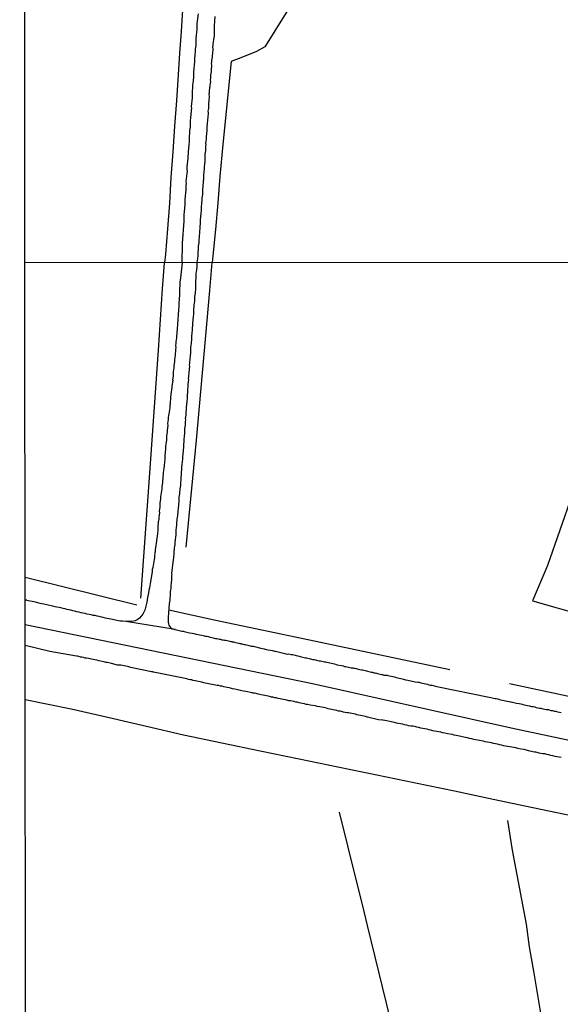
# Model space of a CAD drawing. Units: millimetres. Extents: x 192778 to 195186, y 1654893 to 1657666.
# Drawn here: x 192778 to 192852, y 1656454 to 1656589 of the extents above; entities that cross this region are included whole.
import ezdxf

# ---------------------------------------------------------------- set-up
doc = ezdxf.new("R2010")
doc.units = ezdxf.units.MM
for name, color, linetype in [('V-EIXO_DE_LOGRADOURO', 3, 'Continuous'), ('V-LOTE', 1, 'Continuous'), ('V-QUADRA', 2, 'Continuous'), ('V-REFERENCIA', 44, 'Continuous'), ('V-TESTADA', 5, 'Continuous'), ('V-VALETA', 173, 'Continuous'), ('X-LIMITE_1000', 7, 'Continuous'), ('X-LIMITE_5000', 7, 'Continuous')]:
    doc.layers.add(name, color=color, linetype=linetype)

msp = doc.modelspace()

# ---------------------------------------------------------------- linework, layer by layer
at = {"layer": 'V-EIXO_DE_LOGRADOURO'}
msp.add_lwpolyline([(192778.53, 1656506.41), (192817.98, 1656498.28), (192845.24, 1656492.22), (192873.24, 1656486.26), (192901.24, 1656480.3), (192929.24, 1656474.34), (192957.66, 1656468.38), (192986.08, 1656462.42), (193014.5, 1656456.46), (193042.92, 1656450.5), (193071.34, 1656444.54), (193099.76, 1656438.58), (193128.18, 1656432.62), (193156.6, 1656426.66), (193166.67, 1656425.66), (193180.38, 1656426.19), (193194.25, 1656428.36), (193202.26, 1656430.36), (193217.71, 1656437.07), (193226.35, 1656441.81), (193247.39, 1656453.58), (193260, 1656462.65)], dxfattribs=at)
at = {"layer": 'V-LOTE'}
for points in [[(192800.13, 1656590.73), (192799.92, 1656587.76), (192799.71, 1656584.79), (192799.55, 1656581.82), (192799.3, 1656578.31), (192799.02, 1656574.79), (192798.78, 1656571.27), (192798.54, 1656567.75), (192798.33, 1656564.22), (192798.07, 1656560.67), (192797.79, 1656557.19), (192797.66, 1656556.04)], [(192794.42, 1656509.99), (192795.62, 1656527.16), (192796.83, 1656544.05), (192797.11, 1656548.26), (192797.36, 1656552.47), (192797.66, 1656556.04)], [(192853.69, 1656480.07), (192848.2, 1656481.22), (192842.76, 1656482.37), (192837.45, 1656483.52), (192832.12, 1656484.62), (192826.79, 1656485.72), (192821.46, 1656486.82), (192816.13, 1656487.92), (192810.8, 1656489.02), (192805.54, 1656490.12), (192800.28, 1656491.22), (192795.16, 1656492.4), (192790.04, 1656493.58), (192784.86, 1656494.76), (192778.54, 1656496.07)]]:
    msp.add_lwpolyline(points, dxfattribs=at)
at = {"layer": 'V-QUADRA'}
for points in [[(192799.12, 1656505.69), (192799.12, 1656505.69), (192799.12, 1656505.69), (192799.12, 1656505.69), (192799.12, 1656505.69), (192792.33, 1656506.79), (192791.9, 1656506.83), (192791.6, 1656506.85), (192791.35, 1656506.89), (192791.11, 1656506.96), (192790.49, 1656507.09), (192790.06, 1656507.18), (192789.8, 1656507.22), (192789.54, 1656507.28), (192789.24, 1656507.35), (192788.98, 1656507.41), (192788.68, 1656507.48), (192788.42, 1656507.54), (192788.12, 1656507.61), (192787.87, 1656507.65), (192787.57, 1656507.71), (192787.31, 1656507.75), (192787.01, 1656507.82), (192786.75, 1656507.88), (192786.45, 1656507.95), (192786.19, 1656508.01), (192785.89, 1656508.08), (192785.63, 1656508.14), (192785.33, 1656508.21), (192785.07, 1656508.29), (192784.77, 1656508.34), (192784.52, 1656508.4), (192784.26, 1656508.46), (192784, 1656508.55), (192783.74, 1656508.59), (192783.44, 1656508.68), (192783.18, 1656508.72), (192782.88, 1656508.77), (192782.63, 1656508.83), (192782.32, 1656508.89), (192782.26, 1656508.9), (192781.51, 1656509.09), (192781.08, 1656509.19), (192780.82, 1656509.24), (192780.58, 1656509.28), (192779.92, 1656509.45), (192779.49, 1656509.56), (192779.23, 1656509.6), (192779.23, 1656509.6), (192778.93, 1656509.64), (192778.76, 1656509.67), (192778.73, 1656509.71), (192778.53, 1656509.72)], [(192799.08, 1656505.7), (192799.12, 1656505.69), (192799.29, 1656505.65), (192799.47, 1656505.61), (192799.68, 1656505.56), (192799.85, 1656505.52), (192800.02, 1656505.5), (192800.2, 1656505.46), (192800.2, 1656505.46), (192800.37, 1656505.41), (192800.37, 1656505.41), (192800.54, 1656505.37), (192801.1, 1656505.26), (192801.1, 1656505.26), (192801.1, 1656505.26), (192801.44, 1656505.2), (192801.68, 1656505.14), (192801.98, 1656505.07), (192801.98, 1656505.07), (192802.51, 1656504.96), (192802.77, 1656504.92), (192802.94, 1656504.88), (192803.12, 1656504.83), (192803.29, 1656504.79), (192803.46, 1656504.77), (192803.63, 1656504.73), (192803.8, 1656504.68), (192803.98, 1656504.66), (192804.15, 1656504.62), (192804.32, 1656504.58), (192804.49, 1656504.53), (192804.66, 1656504.49), (192804.83, 1656504.45), (192805.01, 1656504.43), (192805.18, 1656504.38), (192805.35, 1656504.36), (192805.52, 1656504.3), (192805.69, 1656504.27), (192805.87, 1656504.25), (192806.08, 1656504.23), (192806.25, 1656504.19), (192806.42, 1656504.15), (192806.6, 1656504.1), (192806.77, 1656504.06), (192806.9, 1656504.06), (192806.94, 1656504.02), (192807.11, 1656504), (192807.28, 1656503.97), (192807.46, 1656503.91), (192807.63, 1656503.89), (192807.84, 1656503.84), (192808.01, 1656503.8), (192808.12, 1656503.78), (192808.19, 1656503.74), (192808.27, 1656503.72), (192808.4, 1656503.69), (192808.57, 1656503.63), (192808.74, 1656503.63), (192808.92, 1656503.59), (192809.09, 1656503.54), (192809.26, 1656503.5), (192809.43, 1656503.46), (192809.6, 1656503.42), (192809.77, 1656503.4), (192809.84, 1656503.4), (192810.89, 1656503.16), (192811.11, 1656503.11), (192811.32, 1656503.07), (192811.49, 1656503.01), (192811.6, 1656502.97), (192812.48, 1656502.81), (192812.74, 1656502.75), (192812.91, 1656502.73), (192813.08, 1656502.69), (192813.25, 1656502.64), (192813.43, 1656502.6), (192813.64, 1656502.56), (192813.81, 1656502.51), (192813.98, 1656502.47), (192814.16, 1656502.43), (192814.33, 1656502.38), (192814.5, 1656502.34), (192814.67, 1656502.36), (192814.84, 1656502.34), (192815.06, 1656502.28), (192815.23, 1656502.26), (192815.4, 1656502.21), (192815.57, 1656502.17), (192815.75, 1656502.13), (192815.96, 1656502.08), (192816.13, 1656502.04), (192816.3, 1656502), (192816.48, 1656501.95), (192816.65, 1656501.91), (192816.82, 1656501.87), (192816.99, 1656501.83), (192817.16, 1656501.81), (192817.34, 1656501.76), (192817.51, 1656501.72), (192817.68, 1656501.7), (192817.85, 1656501.65), (192818.02, 1656501.61), (192818.19, 1656501.57), (192818.37, 1656501.53), (192818.54, 1656501.48), (192818.71, 1656501.46), (192818.88, 1656501.42), (192819.05, 1656501.4), (192819.23, 1656501.38), (192819.44, 1656501.33), (192819.61, 1656501.29), (192819.61, 1656501.29), (192819.76, 1656501.25), (192820.77, 1656501.05), (192820.99, 1656500.99), (192821.2, 1656500.92), (192821.35, 1656500.88), (192821.97, 1656500.75), (192822.19, 1656500.71), (192822.36, 1656500.65), (192822.53, 1656500.62), (192822.71, 1656500.58), (192822.92, 1656500.54), (192823.09, 1656500.49), (192823.26, 1656500.45), (192823.44, 1656500.43), (192823.61, 1656500.41), (192823.78, 1656500.39), (192823.95, 1656500.37), (192824.12, 1656500.3), (192824.29, 1656500.28), (192824.47, 1656500.24), (192824.68, 1656500.19), (192824.85, 1656500.15), (192825.02, 1656500.11), (192825.2, 1656500.06), (192825.37, 1656500.02), (192825.54, 1656499.98), (192825.71, 1656499.94), (192825.88, 1656499.89), (192826.06, 1656499.87), (192826.23, 1656499.83), (192826.4, 1656499.76), (192826.57, 1656499.74), (192826.74, 1656499.72), (192826.91, 1656499.68), (192827.09, 1656499.64), (192827.26, 1656499.59), (192827.43, 1656499.53), (192827.6, 1656499.51), (192827.77, 1656499.46), (192827.95, 1656499.44), (192828.11, 1656499.46), (192828.2, 1656499.42), (192828.33, 1656499.38), (192828.55, 1656499.36), (192828.76, 1656499.29), (192828.98, 1656499.25), (192829.23, 1656499.19), (192829.45, 1656499.12), (192829.51, 1656499.1), (192830.48, 1656498.9), (192830.76, 1656498.82), (192831.06, 1656498.76), (192832.07, 1656498.54), (192832.41, 1656498.5), (192832.63, 1656498.46), (192832.84, 1656498.39), (192833.06, 1656498.35), (192833.32, 1656498.3), (192833.53, 1656498.24), (192833.75, 1656498.2), (192833.96, 1656498.13), (192834.17, 1656498.09), (192834.39, 1656498.05), (192834.6, 1656498), (192834.82, 1656497.94), (192835.04, 1656497.88)], [(192852.09, 1656488.12), (192851.83, 1656488.17), (192851.53, 1656488.25), (192851.27, 1656488.29), (192850.97, 1656488.38), (192850.71, 1656488.42), (192850.41, 1656488.51), (192850.15, 1656488.55), (192849.85, 1656488.64), (192849.6, 1656488.66), (192849.34, 1656488.68), (192849.08, 1656488.75), (192848.82, 1656488.81), (192848.63, 1656488.86), (192848.44, 1656488.88), (192847.79, 1656489.02), (192847.36, 1656489.13), (192847.17, 1656489.18), (192847.02, 1656489.22), (192846.59, 1656489.28), (192846.16, 1656489.37), (192845.9, 1656489.45), (192845.6, 1656489.5), (192845.34, 1656489.56), (192845.04, 1656489.61), (192844.79, 1656489.63), (192844.48, 1656489.71), (192844.23, 1656489.75), (192843.93, 1656489.82), (192843.67, 1656489.88), (192843.37, 1656489.97), (192843.11, 1656490.01), (192842.81, 1656490.08), (192842.55, 1656490.14), (192842.25, 1656490.18), (192841.99, 1656490.25), (192841.69, 1656490.31), (192841.43, 1656490.38), (192841.13, 1656490.44), (192840.88, 1656490.49), (192840.62, 1656490.53), (192840.36, 1656490.57), (192840.1, 1656490.61), (192839.8, 1656490.7), (192839.54, 1656490.77), (192839.24, 1656490.85), (192838.99, 1656490.87), (192838.92, 1656490.9), (192838.13, 1656491.09), (192837.7, 1656491.17), (192837.44, 1656491.22), (192837.18, 1656491.28), (192837.16, 1656491.28), (192836.54, 1656491.41), (192836.15, 1656491.5), (192835.85, 1656491.54), (192835.59, 1656491.6), (192835.29, 1656491.65), (192835.03, 1656491.71), (192834.73, 1656491.77), (192834.48, 1656491.82), (192834.22, 1656491.88), (192833.96, 1656491.93), (192833.7, 1656492.01), (192833.4, 1656492.07), (192833.14, 1656492.12), (192832.84, 1656492.18), (192832.59, 1656492.25), (192832.28, 1656492.31), (192832.28, 1656492.31), (192832.03, 1656492.38), (192831.73, 1656492.42), (192831.47, 1656492.44), (192831.17, 1656492.5), (192830.91, 1656492.57), (192830.61, 1656492.61), (192830.35, 1656492.7), (192830.05, 1656492.74), (192829.79, 1656492.8), (192829.49, 1656492.87), (192829.23, 1656492.93), (192829, 1656492.98), (192828.12, 1656493.17), (192827.69, 1656493.26), (192827.58, 1656493.28), (192827.04, 1656493.29), (192825.53, 1656493.69), (192825.49, 1656493.69), (192825.24, 1656493.75), (192825.02, 1656493.82), (192824.77, 1656493.86), (192824.55, 1656493.92), (192824.29, 1656493.96), (192824.08, 1656494.01), (192823.86, 1656494.07), (192823.61, 1656494.12), (192823.39, 1656494.18), (192823.13, 1656494.22), (192822.92, 1656494.27), (192822.71, 1656494.29), (192822.45, 1656494.33), (192822.23, 1656494.37), (192821.97, 1656494.44), (192821.76, 1656494.48), (192821.55, 1656494.52), (192821.29, 1656494.59), (192821.07, 1656494.63), (192820.81, 1656494.68), (192820.6, 1656494.72), (192820.39, 1656494.76), (192820.13, 1656494.82), (192819.91, 1656494.89), (192819.72, 1656494.94), (192818.97, 1656495.08), (192818.62, 1656495.15), (192818.37, 1656495.21), (192818.34, 1656495.21), (192817.64, 1656495.32), (192817.29, 1656495.41), (192817.08, 1656495.43), (192816.86, 1656495.49), (192816.61, 1656495.55), (192816.39, 1656495.6), (192816.13, 1656495.64), (192815.92, 1656495.73), (192815.7, 1656495.75), (192815.47, 1656495.81), (192815.19, 1656495.85), (192814.93, 1656495.92), (192814.71, 1656495.94), (192814.46, 1656496.03), (192814.2, 1656496.07), (192813.98, 1656496.11), (192813.73, 1656496.16), (192813.51, 1656496.2), (192813.25, 1656496.24), (192813.04, 1656496.31), (192812.82, 1656496.35), (192812.57, 1656496.41), (192812.35, 1656496.44), (192812.09, 1656496.5), (192811.88, 1656496.54), (192811.66, 1656496.61), (192811.41, 1656496.67), (192811.19, 1656496.69), (192810.93, 1656496.76), (192810.72, 1656496.8), (192810.51, 1656496.84), (192810.25, 1656496.91), (192810.03, 1656496.95), (192809.77, 1656496.99), (192809.67, 1656497.02), (192808.83, 1656497.19), (192808.49, 1656497.23), (192808.27, 1656497.3), (192808.25, 1656497.3), (192807.33, 1656497.51), (192806.98, 1656497.57), (192806.72, 1656497.64), (192806.51, 1656497.68), (192806.25, 1656497.74), (192806.04, 1656497.79), (192805.82, 1656497.83), (192805.56, 1656497.92), (192805.35, 1656497.94), (192805.09, 1656498), (192804.88, 1656498.03), (192804.66, 1656498.05), (192804.41, 1656498.13), (192804.19, 1656498.15), (192804.19, 1656498.15), (192803.93, 1656498.22), (192803.72, 1656498.26), (192803.5, 1656498.3), (192803.25, 1656498.35), (192803.03, 1656498.39), (192802.77, 1656498.48), (192802.56, 1656498.52), (192802.34, 1656498.56), (192802.09, 1656498.6), (192801.87, 1656498.67), (192801.61, 1656498.73), (192801.4, 1656498.78), (192801.18, 1656498.82), (192800.93, 1656498.86), (192800.71, 1656498.93), (192796.12, 1656499.86), (192796.07, 1656499.87), (192796.07, 1656499.92), (192795.86, 1656499.89), (192795.64, 1656499.94), (192795.43, 1656499.98), (192795.21, 1656500.04), (192795, 1656500.06), (192794.78, 1656500.11), (192794.52, 1656500.15), (192794.31, 1656500.22), (192794.1, 1656500.28), (192793.88, 1656500.32), (192793.67, 1656500.37), (192793.45, 1656500.41), (192793.24, 1656500.45), (192793.02, 1656500.49), (192792.76, 1656500.58), (192792.55, 1656500.62), (192792.33, 1656500.67), (192792.12, 1656500.71), (192791.9, 1656500.75), (192791.65, 1656500.82), (192791.43, 1656500.82), (192791.19, 1656500.82), (192790.36, 1656501.05), (192790.01, 1656501.14), (192789.8, 1656501.18), (192789.58, 1656501.2), (192789.52, 1656501.21), (192788.68, 1656501.42), (192788.34, 1656501.51), (192788.08, 1656501.55), (192787.87, 1656501.61), (192787.65, 1656501.65), (192787.44, 1656501.7), (192787.22, 1656501.74), (192786.96, 1656501.76), (192786.75, 1656501.78), (192786.53, 1656501.85), (192786.32, 1656501.89), (192786.11, 1656501.93), (192785.89, 1656502), (192785.68, 1656502.04), (192785.57, 1656502.07), (192781.93, 1656502.71), (192778.54, 1656503.51)], [(192835.04, 1656497.88), (192842.23, 1656496.42), (192843.07, 1656496.25)], [(192843.07, 1656496.25), (192843.2, 1656496.22), (192843.41, 1656496.18), (192843.63, 1656496.11), (192843.84, 1656496.07), (192844.05, 1656496.03), (192844.27, 1656495.98), (192844.48, 1656495.94), (192844.7, 1656495.88), (192844.96, 1656495.81), (192845.17, 1656495.79), (192845.23, 1656495.77), (192845.99, 1656495.62), (192846.33, 1656495.55), (192846.55, 1656495.49), (192846.76, 1656495.45), (192846.87, 1656495.41), (192847.49, 1656495.3), (192847.77, 1656495.21), (192848.05, 1656495.15), (192848.26, 1656495.15), (192848.48, 1656495.08), (192848.69, 1656495.02), (192848.91, 1656494.97), (192849.12, 1656494.93), (192849.34, 1656494.89), (192849.6, 1656494.8), (192849.81, 1656494.76), (192850.03, 1656494.74), (192850.24, 1656494.72), (192850.37, 1656494.72), (192850.46, 1656494.67), (192850.71, 1656494.61), (192850.93, 1656494.57), (192851.14, 1656494.52), (192851.4, 1656494.48), (192851.62, 1656494.39), (192851.87, 1656494.35), (192852.09, 1656494.31)]]:
    msp.add_lwpolyline(points, dxfattribs=at)
at = {"layer": 'V-REFERENCIA'}
for points in [[(192800.06, 1656556.04), (192800.11, 1656558.7), (192800.34, 1656561.73), (192800.35, 1656561.74), (192800.35, 1656562), (192800.35, 1656562.22), (192800.37, 1656562.48), (192800.37, 1656562.7), (192800.39, 1656562.96), (192800.42, 1656563.17), (192800.44, 1656563.39), (192800.46, 1656563.65), (192800.48, 1656563.87), (192800.5, 1656564.13), (192800.48, 1656564.35), (192800.5, 1656564.61), (192800.5, 1656564.82), (192800.55, 1656565.04), (192800.55, 1656565.26), (192800.57, 1656565.52), (192800.59, 1656565.73), (192800.61, 1656565.95), (192800.63, 1656566.21), (192800.63, 1656566.43), (192800.63, 1656566.69), (192800.65, 1656566.91), (192800.64, 1656567.19), (192800.78, 1656568.29), (192800.79, 1656568.6), (192800.78, 1656568.82), (192800.78, 1656569.08), (192800.77, 1656569.18), (192800.91, 1656570.38), (192800.91, 1656570.72), (192800.94, 1656570.94), (192800.96, 1656571.16), (192800.96, 1656571.38), (192800.98, 1656571.64), (192801, 1656571.85), (192801.02, 1656572.07), (192801.04, 1656572.33), (192801.07, 1656572.55), (192801.09, 1656572.81), (192801.07, 1656573.02), (192801.09, 1656573.24), (192801.09, 1656573.46), (192801.11, 1656573.72), (192801.15, 1656573.94), (192801.15, 1656574.2), (192801.17, 1656574.41), (192801.2, 1656574.63), (192801.22, 1656574.89), (192801.22, 1656575.11), (192801.22, 1656575.37), (192801.24, 1656575.59), (192801.26, 1656575.85), (192801.28, 1656576.06), (192801.3, 1656576.28), (192801.33, 1656576.5), (192801.35, 1656576.76), (192801.37, 1656576.97), (192801.39, 1656577.19), (192801.37, 1656577.47), (192801.48, 1656578.67), (192801.5, 1656579.01), (192801.5, 1656579.23), (192801.5, 1656579.25), (192801.56, 1656580.36), (192801.61, 1656580.71), (192801.63, 1656580.97), (192801.65, 1656581.18), (192801.67, 1656581.4), (192801.69, 1656581.62), (192801.67, 1656581.88), (192801.67, 1656582.09), (192801.69, 1656582.31), (192801.72, 1656582.57), (192801.74, 1656582.79), (192801.78, 1656583.05), (192801.78, 1656583.27), (192801.8, 1656583.53), (192801.82, 1656583.74), (192801.82, 1656583.96), (192801.82, 1656584.18), (192801.85, 1656584.44), (192801.87, 1656584.66), (192801.89, 1656584.92), (192801.91, 1656585.13), (192801.93, 1656585.35), (192801.95, 1656585.61), (192801.98, 1656585.83), (192802, 1656586.09), (192802, 1656586.1), (192801.98, 1656586.3), (192802, 1656586.52), (192802.02, 1656586.74), (192802.02, 1656586.85), (192802.13, 1656588.04), (192802.13, 1656588.39), (192802.13, 1656588.65), (192802.15, 1656588.86), (192802.15, 1656588.86), (192802.15, 1656588.88), (192802.3, 1656590.17)], [(192804.58, 1656589.84), (192804.49, 1656588.56), (192804.47, 1656588.21), (192804.47, 1656588), (192804.45, 1656587.8), (192804.45, 1656587.13), (192804.38, 1656586.65), (192804.34, 1656586.3), (192804.3, 1656586.04), (192804.28, 1656585.83), (192804.25, 1656585.61), (192804.28, 1656585.39), (192804.28, 1656585.18), (192804.25, 1656584.96), (192804.23, 1656584.74), (192804.21, 1656584.48), (192804.19, 1656584.26), (192804.17, 1656584), (192804.12, 1656583.79), (192804.12, 1656583.57), (192804.08, 1656583.35), (192804.1, 1656583.14), (192804.1, 1656582.92), (192804.08, 1656582.7), (192804.06, 1656582.44), (192804.04, 1656582.23), (192804.02, 1656582.01), (192803.99, 1656581.79), (192803.97, 1656581.57), (192803.95, 1656581.36), (192803.93, 1656581.14), (192803.95, 1656580.88), (192803.91, 1656580.66), (192803.89, 1656580.4), (192803.86, 1656580.19), (192803.82, 1656580.03), (192803.78, 1656579.58), (192803.78, 1656579.58), (192803.78, 1656579.27), (192803.76, 1656579.21), (192803.8, 1656578.75), (192803.76, 1656578.41), (192803.73, 1656578.19), (192803.69, 1656577.97), (192803.67, 1656577.91), (192803.67, 1656577.19), (192803.6, 1656576.84), (192803.63, 1656576.63), (192803.63, 1656576.41), (192803.6, 1656576.15), (192803.58, 1656575.93), (192803.56, 1656575.72), (192803.54, 1656575.5), (192803.52, 1656575.24), (192803.5, 1656575.02), (192803.47, 1656574.76), (192803.48, 1656574.54), (192803.47, 1656574.28), (192803.45, 1656574.07), (192803.43, 1656573.85), (192803.41, 1656573.63), (192803.39, 1656573.42), (192803.37, 1656573.2), (192803.37, 1656572.98), (192803.34, 1656572.72), (192803.3, 1656572.5), (192803.32, 1656572.24), (192803.3, 1656572.03), (192803.3, 1656571.81), (192803.28, 1656571.59), (192803.26, 1656571.38), (192803.24, 1656571.16), (192803.21, 1656570.94), (192803.19, 1656570.68), (192803.17, 1656570.46), (192803.17, 1656570.2), (192803.17, 1656569.99), (192803.17, 1656569.77), (192803.15, 1656569.7), (192803.04, 1656568.42), (192803, 1656568.12), (192803.02, 1656567.9), (192803, 1656567.64), (192803, 1656567.43), (192802.98, 1656567.27), (192802.97, 1656567.12), (192802.87, 1656565.99), (192802.89, 1656565.65), (192802.87, 1656565.58), (192802.87, 1656565.39), (192802.82, 1656565.17), (192802.8, 1656564.95), (192802.78, 1656564.74), (192802.76, 1656564.52), (192802.74, 1656564.3), (192802.72, 1656564.04), (192802.69, 1656563.82), (192802.69, 1656563.56), (192802.69, 1656563.35), (192802.67, 1656563.13), (192802.65, 1656562.91), (192802.63, 1656562.7), (192802.61, 1656562.48), (192802.59, 1656562.26), (192802.56, 1656562), (192802.54, 1656561.78), (192802.54, 1656561.52), (192802.54, 1656561.31), (192802.52, 1656561.09), (192802.5, 1656560.87), (192802.48, 1656560.66), (192802.46, 1656560.44), (192802.46, 1656560.2), (192802.37, 1656559.09), (192802.35, 1656558.75), (192802.32, 1656558.53), (192802.28, 1656558.33), (192802.21, 1656556.97), (192802.17, 1656556.62), (192802.09, 1656556.05)], [(192800.06, 1656556.04), (192799.84, 1656553.96), (192799.78, 1656553.66), (192799.76, 1656553.4), (192799.76, 1656553.14), (192799.74, 1656552.84), (192799.72, 1656552.58), (192799.7, 1656552.28), (192799.72, 1656552.03), (192799.72, 1656551.73), (192799.7, 1656551.47), (192799.68, 1656551.17), (192799.65, 1656550.91), (192799.63, 1656550.61), (192799.63, 1656550.35), (192799.64, 1656550.16), (192799.57, 1656549.45), (192799.55, 1656549.04), (192799.46, 1656548.12), (192799.44, 1656547.69), (192799.42, 1656547.43), (192799.4, 1656547.13), (192799.4, 1656546.87), (192799.35, 1656546.57), (192799.33, 1656546.31), (192799.31, 1656546.01), (192799.29, 1656545.75), (192799.27, 1656545.45), (192799.22, 1656545.2), (192799.2, 1656544.94), (192799.18, 1656544.68), (192799.2, 1656544.42), (192799.18, 1656544.12), (192799.16, 1656543.86), (192799.12, 1656543.56), (192799.1, 1656543.31), (192799.05, 1656543.01), (192799.03, 1656542.75), (192799.01, 1656542.45), (192798.97, 1656542.19), (192798.95, 1656541.89), (192798.92, 1656541.63), (192798.88, 1656541.33), (192798.86, 1656541.07), (192798.86, 1656540.77), (192798.84, 1656540.51), (192798.79, 1656540.21), (192798.77, 1656539.96), (192798.78, 1656539.93), (192798.67, 1656539.05), (192798.65, 1656538.9), (192798.54, 1656537.98), (192798.49, 1656537.55), (192798.49, 1656537.25), (192798.45, 1656536.99), (192798.41, 1656536.69), (192798.39, 1656536.43), (192798.37, 1656536.13), (192798.32, 1656535.87), (192798.28, 1656535.57), (192798.24, 1656535.32), (192798.22, 1656535.06), (192798.17, 1656534.8), (192798.15, 1656534.54), (192798.11, 1656534.24), (192798.06, 1656533.98), (192798.09, 1656533.68), (192798.06, 1656533.38), (192798.02, 1656533.08), (192798.02, 1656532.82), (192797.98, 1656532.52), (192797.94, 1656532.27), (192797.94, 1656531.97), (192797.92, 1656531.71), (192797.87, 1656531.41), (192797.83, 1656531.15), (192797.81, 1656530.85), (192797.79, 1656530.59), (192797.79, 1656530.52), (192797.72, 1656529.56), (192797.7, 1656529.13), (192797.7, 1656529.11), (192797.59, 1656528.23), (192797.55, 1656527.8), (192797.53, 1656527.54), (192797.48, 1656527.24), (192797.46, 1656526.98), (192797.42, 1656526.68), (192797.42, 1656526.42), (192797.4, 1656526.12), (192797.38, 1656525.87), (192797.33, 1656525.56), (192797.29, 1656525.31), (192797.27, 1656525.01), (192797.23, 1656524.75), (192797.21, 1656524.45), (192797.16, 1656524.19), (192797.12, 1656523.89), (192797.1, 1656523.63), (192797.06, 1656523.33), (192797.03, 1656523.07), (192797.03, 1656523.07), (192797.01, 1656522.77), (192796.99, 1656522.51), (192796.97, 1656522.21), (192796.93, 1656521.96), (192796.95, 1656521.7), (192796.9, 1656521.4), (192796.88, 1656521.14), (192796.86, 1656520.84), (192796.82, 1656520.58), (192796.8, 1656520.52), (192796.73, 1656519.68), (192796.73, 1656519.25), (192796.69, 1656518.99), (192796.67, 1656518.93), (192796.67, 1656518.84), (192796.56, 1656517.92), (192796.52, 1656517.49), (192796.48, 1656517.23), (192796.43, 1656516.93), (192796.39, 1656516.67), (192796.35, 1656516.37), (192796.3, 1656516.11), (192796.33, 1656516), (192796.28, 1656515.81), (192796.26, 1656515.56), (192796.22, 1656515.3), (192796.2, 1656515.04), (192796.15, 1656514.78), (192796.09, 1656514.48), (192796.05, 1656514.22), (192795.98, 1656513.92), (192795.96, 1656513.67), (192795.9, 1656513.36), (192795.85, 1656513.11), (192795.81, 1656512.81), (192795.79, 1656512.55), (192795.74, 1656512.25), (192795.68, 1656511.99), (192795.62, 1656511.69), (192795.57, 1656511.43), (192795.53, 1656511.28), (192795.4, 1656510.53), (192795.32, 1656510.1), (192795.21, 1656509.44), (192795.12, 1656509.07), (192794.97, 1656508.38), (192794.82, 1656508.08), (192794.69, 1656507.82), (192794.46, 1656507.52), (192794.2, 1656507.26), (192793.88, 1656507.02), (192793.62, 1656506.89), (192793.13, 1656506.79), (192792.33, 1656506.79)], [(192802.09, 1656556.05), (192802.11, 1656555.28), (192802.04, 1656555.22), (192802.04, 1656555.03), (192802.02, 1656554.82), (192801.95, 1656554.56), (192801.95, 1656554.35), (192801.95, 1656554.13), (192801.95, 1656553.87), (192801.93, 1656553.66), (192801.91, 1656553.4), (192801.89, 1656553.19), (192801.91, 1656553.08), (192801.89, 1656552.97), (192801.91, 1656552.76), (192801.91, 1656552.54), (192801.89, 1656552.28), (192801.84, 1656552.07), (192801.84, 1656551.85), (192801.8, 1656551.64), (192801.78, 1656551.42), (192801.78, 1656551.17), (192801.76, 1656550.95), (192801.76, 1656550.74), (192801.72, 1656550.48), (192801.7, 1656550.27), (192801.7, 1656550.2), (192801.65, 1656549.53), (192801.65, 1656549.19), (192801.63, 1656548.98), (192801.61, 1656548.61), (192801.5, 1656547.73), (192801.5, 1656547.39), (192801.46, 1656547.17), (192801.44, 1656546.96), (192801.44, 1656546.74), (192801.42, 1656546.48), (192801.39, 1656546.27), (192801.37, 1656546.06), (192801.35, 1656545.84), (192801.35, 1656545.63), (192801.35, 1656545.41), (192801.33, 1656545.15), (192801.31, 1656544.94), (192801.29, 1656544.68), (192801.24, 1656544.47), (192801.24, 1656544.25), (192801.22, 1656544.04), (192801.22, 1656543.82), (192801.2, 1656543.56), (192801.16, 1656543.35), (192801.16, 1656543.13), (192801.14, 1656542.92), (192801.11, 1656542.7), (192801.09, 1656542.45), (192801.07, 1656542.23), (192801.05, 1656542.02), (192801.07, 1656541.76), (192801.05, 1656541.54), (192801.03, 1656541.29), (192801.01, 1656541.07), (192800.99, 1656540.86), (192800.96, 1656540.6), (192800.94, 1656540.38), (192800.92, 1656540.13), (192800.93, 1656540.06), (192800.86, 1656539.27), (192800.84, 1656538.92), (192800.81, 1656538.71), (192800.79, 1656538.49), (192800.8, 1656538.47), (192800.77, 1656537.68), (192800.75, 1656537.33), (192800.73, 1656537.12), (192800.71, 1656536.91), (192800.68, 1656536.69), (192800.66, 1656536.48), (192800.64, 1656536.26), (192800.64, 1656536), (192800.62, 1656535.79), (192800.6, 1656535.57), (192800.58, 1656535.36), (192800.56, 1656535.14), (192800.54, 1656534.89), (192800.51, 1656534.67), (192800.54, 1656534.46), (192800.51, 1656534.2), (192800.49, 1656533.98), (192800.47, 1656533.73), (192800.45, 1656533.51), (192800.41, 1656533.3), (192800.41, 1656533.04), (192800.41, 1656532.82), (192800.38, 1656532.57), (192800.36, 1656532.35), (192800.34, 1656532.14), (192800.32, 1656531.88), (192800.3, 1656531.66), (192800.3, 1656531.41), (192800.26, 1656531.19), (192800.26, 1656530.98), (192800.26, 1656530.98), (192800.28, 1656530.78), (192800.17, 1656529.77), (192800.13, 1656529.43), (192800.13, 1656529.22), (192800.11, 1656529.06), (192800.04, 1656528.36), (192800, 1656528.01), (192800, 1656527.8), (192799.98, 1656527.58), (192799.95, 1656527.33), (192799.93, 1656527.11), (192799.95, 1656526.9), (192799.91, 1656526.64), (192799.89, 1656526.42), (192799.89, 1656526.17), (192799.87, 1656525.95), (192799.83, 1656525.74), (192799.83, 1656525.48), (192799.78, 1656525.26), (192799.76, 1656525.01), (192799.74, 1656524.79), (192799.72, 1656524.58), (192799.7, 1656524.32), (192799.65, 1656524.1), (192799.63, 1656523.85), (192799.61, 1656523.63), (192799.63, 1656523.42), (192799.61, 1656523.16), (192799.59, 1656522.94), (192799.57, 1656522.69), (192799.55, 1656522.47), (192799.53, 1656522.26), (192799.48, 1656522), (192799.46, 1656521.78), (192799.44, 1656521.53), (192799.42, 1656521.31), (192799.4, 1656521.1), (192799.35, 1656520.84), (192799.35, 1656520.62), (192799.31, 1656520.37), (192799.29, 1656520.15), (192799.29, 1656520.09), (192799.23, 1656519.34), (192799.2, 1656519.03), (192799.2, 1656518.82), (192799.21, 1656518.71), (192799.08, 1656517.7), (192799.05, 1656517.36), (192799.01, 1656517.14), (192798.97, 1656516.89), (192798.97, 1656516.67), (192798.95, 1656516.46), (192798.95, 1656516.2), (192798.92, 1656515.98), (192798.9, 1656515.73), (192798.88, 1656515.51), (192798.86, 1656515.3), (192798.62, 1656513.37), (192798.67, 1656513.3), (192798.62, 1656513.11), (192798.62, 1656512.89), (192798.6, 1656512.68), (192798.62, 1656512.46), (192798.58, 1656512.2), (192798.56, 1656511.99), (192798.54, 1656511.78), (192798.52, 1656511.56), (192798.52, 1656511.35), (192798.49, 1656511.13), (192798.45, 1656510.92), (192798.45, 1656510.7), (192798.43, 1656510.59), (192798.37, 1656509.76), (192798.32, 1656509.41), (192798.28, 1656509.26), (192798.17, 1656507.35), (192798.15, 1656507.01), (192798.16, 1656506.72), (192798.19, 1656506.49), (192798.19, 1656506.49), (192798.26, 1656506.31), (192798.32, 1656506.17), (192798.47, 1656505.97), (192798.71, 1656505.82), (192798.95, 1656505.74), (192799.12, 1656505.69)]]:
    msp.add_lwpolyline(points, dxfattribs=at)
at = {"layer": 'V-TESTADA'}
for points in [[(192800.13, 1656590.73), (192799.92, 1656587.76), (192799.71, 1656584.79), (192799.55, 1656581.82), (192799.3, 1656578.31), (192799.02, 1656574.79), (192798.78, 1656571.27), (192798.54, 1656567.75), (192798.33, 1656564.22), (192798.07, 1656560.67), (192797.79, 1656557.19), (192797.66, 1656556.04)], [(192794.42, 1656509.99), (192795.62, 1656527.16), (192796.83, 1656544.05), (192797.11, 1656548.26), (192797.36, 1656552.47), (192797.66, 1656556.04)], [(192853.69, 1656480.07), (192848.2, 1656481.22), (192842.76, 1656482.37), (192837.45, 1656483.52), (192832.12, 1656484.62), (192826.79, 1656485.72), (192821.46, 1656486.82), (192816.13, 1656487.92), (192810.8, 1656489.02), (192805.54, 1656490.12), (192800.28, 1656491.22), (192795.16, 1656492.4), (192790.04, 1656493.58), (192784.86, 1656494.76), (192778.54, 1656496.07)]]:
    msp.add_lwpolyline(points, dxfattribs=at)
at = {"layer": 'V-VALETA'}
for points in [[(192815.05, 1656591.44), (192813.62, 1656589.16), (192812.19, 1656586.88), (192811.42, 1656585.64), (192810.28, 1656585.04), (192808.38, 1656584.23), (192806.82, 1656583.65), (192805.66, 1656572.24), (192805.27, 1656567.87), (192804.96, 1656564.24), (192804.65, 1656560.61), (192804.29, 1656556.96), (192804.19, 1656556.05)], [(192800.63, 1656516.99), (192802.05, 1656531.69), (192803.53, 1656548.11), (192803.89, 1656552.21), (192804.19, 1656556.05)], [(192853.62, 1656524.17), (192850.25, 1656514.48), (192848.19, 1656509.66), (192855.25, 1656507.61)], [(192793.86, 1656509.04), (192778.53, 1656512.83)], [(192836.81, 1656500.19), (192817.55, 1656504.24), (192804.49, 1656506.97), (192798.23, 1656508.35)], [(193008.86, 1656462.98), (192995.26, 1656465.94), (192982.8, 1656468.68), (192969.03, 1656471.71), (192950.11, 1656475.61), (192931.39, 1656479.65), (192912.67, 1656483.61), (192894.45, 1656487.7), (192877.04, 1656491.49), (192860.2, 1656494.99), (192845.03, 1656498.26)], [(192828.63, 1656452.36), (192825.52, 1656465.1), (192825.05, 1656467.02), (192822.89, 1656475.85), (192821.68, 1656480.64)], [(192844.72, 1656479.5), (192845.39, 1656475.44), (192847.29, 1656465.28), (192847.72, 1656462.14), (192848.38, 1656458.57), (192849.16, 1656453.63), (192849.98, 1656449.22), (192852.43, 1656435), (192852.98, 1656432.04), (192853.53, 1656429.08), (192854.13, 1656426.03), (192854.84, 1656422.72), (192856.86, 1656410.4), (192858.89, 1656400.01), (192859.47, 1656396.56), (192859.94, 1656394.19)]]:
    msp.add_lwpolyline(points, dxfattribs=at)
at = {"layer": 'X-LIMITE_1000'}
msp.add_line((195185.67, 1656557.36), (192778.5, 1656556.04), dxfattribs=at)
at = {"layer": 'X-LIMITE_5000'}
msp.add_lwpolyline([(192777.77, 1657664.62), (193259.25, 1657664.92), (193740.74, 1657665.21), (194222.22, 1657665.47), (194703.7, 1657665.72), (195185.18, 1657665.94), (195185.42, 1657111.65), (195185.67, 1656557.36), (195185.91, 1656003.06), (195186.16, 1655448.77), (195186.4, 1654894.48), (194705.04, 1654894.26), (194223.68, 1654894.01), (193742.32, 1654893.75), (193260.96, 1654893.46), (192779.6, 1654893.16), (192779.23, 1655447.45), (192778.87, 1656001.74), (192778.5, 1656556.03), (192778.14, 1657110.33), (192777.77, 1657664.62)], dxfattribs=at)

doc.saveas('drawing.dxf')
